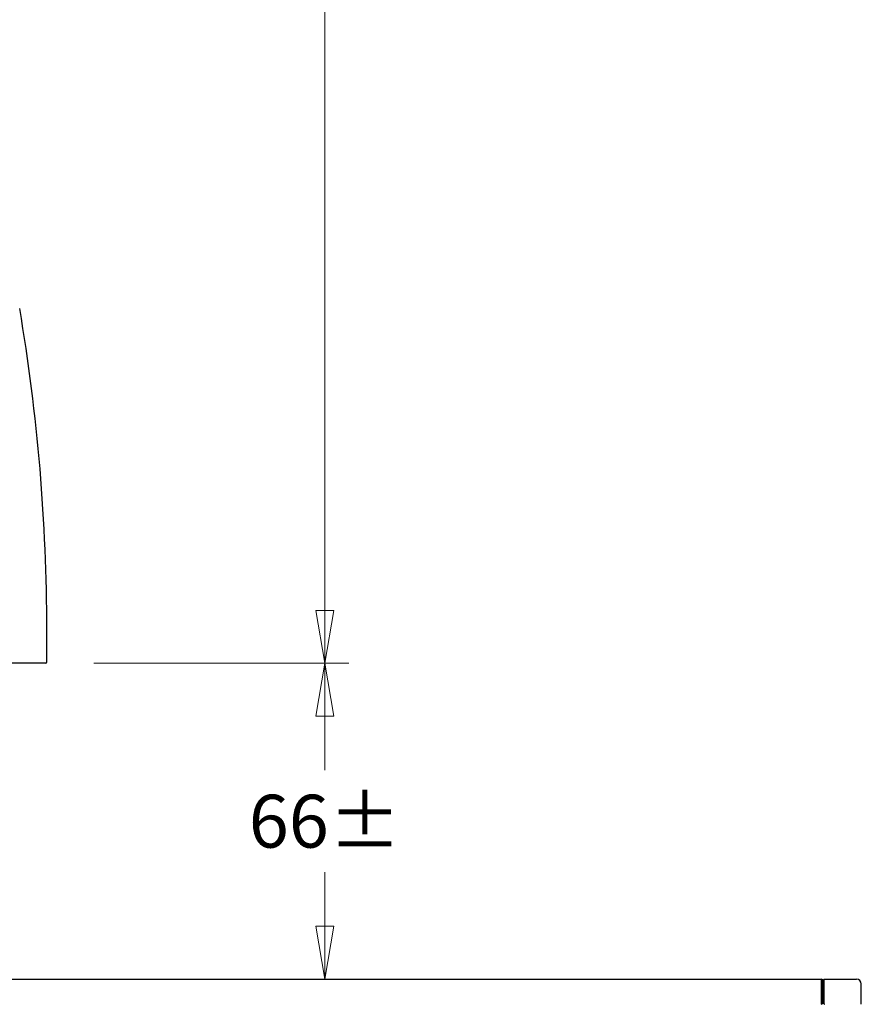
# Model space of a CAD drawing. Units: millimetres. Extents: x -414 to 1024, y 209 to 1364.
# Drawn here: x 399 to 574, y 942 to 1147 of the extents above; entities that cross this region are included whole.
import ezdxf

# ---------------------------------------------------------------- set-up
doc = ezdxf.new("R2010")
doc.units = ezdxf.units.MM
doc.layers.add('Quote', color=5, linetype='Continuous', lineweight=13)
doc.styles.add('Quota', font='txt')
doc.dimstyles.new('Antal', dxfattribs={"dimscale": 5, "dimtxt": 2.2, "dimasz": 2.2, "dimexe": 1, "dimexo": 2, "dimgap": 1, "dimtad": 0, "dimtih": 1, "dimtoh": 1, "dimdec": 3, "dimrnd": 1e-08, "dimtxsty": 'Quota', "dimblk": 'Filled-1', "dimcen": 0.09, "dimdle": 8, "dimclrd": 256, "dimclre": 256, "dimclrt": 256, "dimazin": 2, "dimtfac": 0.772727, "dimtmove": 0, "dimatfit": 3, "dimldrblk": 'Filled-1', "dimfxl": 0, "dimtolj": 1, "dimlwd": -1, "dimlwe": -1, "dimarcsym": 0})

# ---------------------------------------------------------------- blocks, each defined once
blk = doc.blocks.new('Filled-1')
at = {"color": 0}
for p, q in [((0, 0), (-1, 0.17)), ((-1, 0.17), (-1, -0.17)), ((-1, 0), (0, 0)), ((-1, -0.17), (0, 0))]:
    blk.add_line(p, q, dxfattribs=at)
at = {"color": 0, "flags": 128}
blk.add_lwpolyline([(-1, -0.17), (0, 0)], dxfattribs=at)
at = {"color": 0}
blk.add_solid([(-1, -0.17), (0, 0), (-1, 0.17), (-1, -0.17)], dxfattribs=at)
blk = doc.blocks.new('*D4')
at = {"layer": 'Defpoints', "color": 0}
for p in [(404.41, 1013.25), (456.35, 947.5), (462.47, 947.5)]:
    blk.add_point(p, dxfattribs=at)
at = {"layer": 'Quote'}
for p, q in [((414.41, 1013.25), (467.47, 1013.25)), ((462.47, 1002.25), (462.47, 991.01)), ((462.47, 958.5), (462.47, 969.73))]:
    blk.add_line(p, q, dxfattribs=at)
at = {"layer": 'Quote', "xscale": 11.00000023841858, "yscale": 11.00000023841858, "zscale": 11.00000023841858}
for p, rotation in [((462.47, 1013.25), 90), ((462.47, 947.5), 270)]:
    blk.add_blockref('Filled-1', p, dxfattribs=dict(at, rotation=rotation))
at = {"layer": 'Quote', "insert": (462.47, 980.37), "char_height": 11, "attachment_point": 5, "style": 'Quota'}
blk.add_mtext('\\A1;\\fFutura Bk BT|b0|i0;66±', dxfattribs=at)
blk = doc.blocks.new('*D6')
at = {"layer": 'Defpoints', "color": 0}
for p in [(235.11, 1340.55), (462.47, 1340.55), (404.41, 1013.25)]:
    blk.add_point(p, dxfattribs=at)
at = {"layer": 'Quote'}
for p, q in [((245.11, 1340.55), (467.47, 1340.55)), ((462.47, 1329.55), (462.47, 1188.61)), ((462.47, 1024.25), (462.47, 1165.18)), ((414.41, 1013.25), (467.47, 1013.25))]:
    blk.add_line(p, q, dxfattribs=at)
at = {"layer": 'Quote', "xscale": 11.00000023841858, "yscale": 11.00000023841858, "zscale": 11.00000023841858}
for p, rotation in [((462.47, 1340.55), 90), ((462.47, 1013.25), 270)]:
    blk.add_blockref('Filled-1', p, dxfattribs=dict(at, rotation=rotation))
at = {"layer": 'Quote', "insert": (462.47, 1176.9), "char_height": 11, "attachment_point": 5, "style": 'Quota'}
blk.add_mtext('\\A1;327,3', dxfattribs=at)

msp = doc.modelspace()

# ---------------------------------------------------------------- linework, layer by layer
for p, q in [((404.6061, 1013.4479), (404.6061, 1020.1479)), ((404.4061, 1013.2479), (360.477, 1013.2479)), ((344.1061, 947.4979), (565.8561, 947.4979)), ((565.8561, 942.3211), (565.8561, 947.4979)), ((566.1061, 947.2479), (565.8561, 947.4979)), ((566.1061, 947.2479), (566.3561, 947.4979)), ((566.1061, 942.2479), (566.1061, 947.2479)), ((566.3561, 942.3211), (566.3561, 947.4979)), ((566.3561, 947.4979), (573.1061, 947.4979)), ((574.1061, 942.2479), (574.1061, 946.4979))]:
    msp.add_line(p, q)
for centre, radius, start, end in [((4.6061, 1020.1479), 400, 0, 9.632829), ((404.4061, 1013.4479), 0.2, 270, 0), ((573.1061, 946.4979), 1, 0, 90)]:
    msp.add_arc(centre, radius, start, end)
for points, knots in [([(565.7819, 942.2479), (565.7837, 942.2479), (565.7854, 942.248), (565.8316, 942.2497), (565.8561, 942.275), (565.8561, 942.3211)], [0.5135131187, 0.5135131187, 0.5135131187, 0.5135131187, 0.514936859, 0.514936859, 0.5518056705, 0.5518056705, 0.5518056705, 0.5518056705]), ([(566.3561, 942.3211), (566.3561, 942.275), (566.3805, 942.2497), (566.4267, 942.248), (566.4285, 942.2479), (566.4302, 942.2479)], [0.1817141059, 0.1817141059, 0.1817141059, 0.1817141059, 0.2185829174, 0.2185829174, 0.2200066577, 0.2200066577, 0.2200066577, 0.2200066577])]:
    msp.add_open_spline(points, degree=3, knots=knots)

# ---------------------------------------------------------------- dimensions: what is measured, and where the dimension line sits
at = {"layer": 'Quote'}
dim = msp.add_linear_dim(base=(462.4744, 1340.5479), p1=(404.4061, 1013.2479), p2=(235.1061, 1340.5479), angle=90, dimstyle='Antal', override={"dimgap": 1, "dimdec": 3, "dimtol": 0, "dimlim": 0, "dimtp": 0, "dimtm": 0, "dimtdec": 2, "dimtofl": 0, "dimatfit": 1}, dxfattribs=at)
dim.commit()
dim.dimension.update_dxf_attribs({"geometry": '*D6', "text_midpoint": (462.4744, 1176.8979), "dimtype": 160})
dim = msp.add_linear_dim(base=(462.4744, 947.4979), p1=(404.4061, 1013.2479), p2=(456.3467, 947.4979), angle=270, text='\\fFutura Bk BT|b0|i0;<>±', dimstyle='Antal', override={"dimgap": 1, "dimdec": 0, "dimse2": 1, "dimtol": 0, "dimlim": 0, "dimtp": 0, "dimtm": 0, "dimtdec": 0, "dimtofl": 0, "dimatfit": 1}, dxfattribs=at)
dim.commit()
dim.dimension.update_dxf_attribs({"geometry": '*D4', "text_midpoint": (462.4744, 980.3729), "dimtype": 160})

doc.saveas('drawing.dxf')
